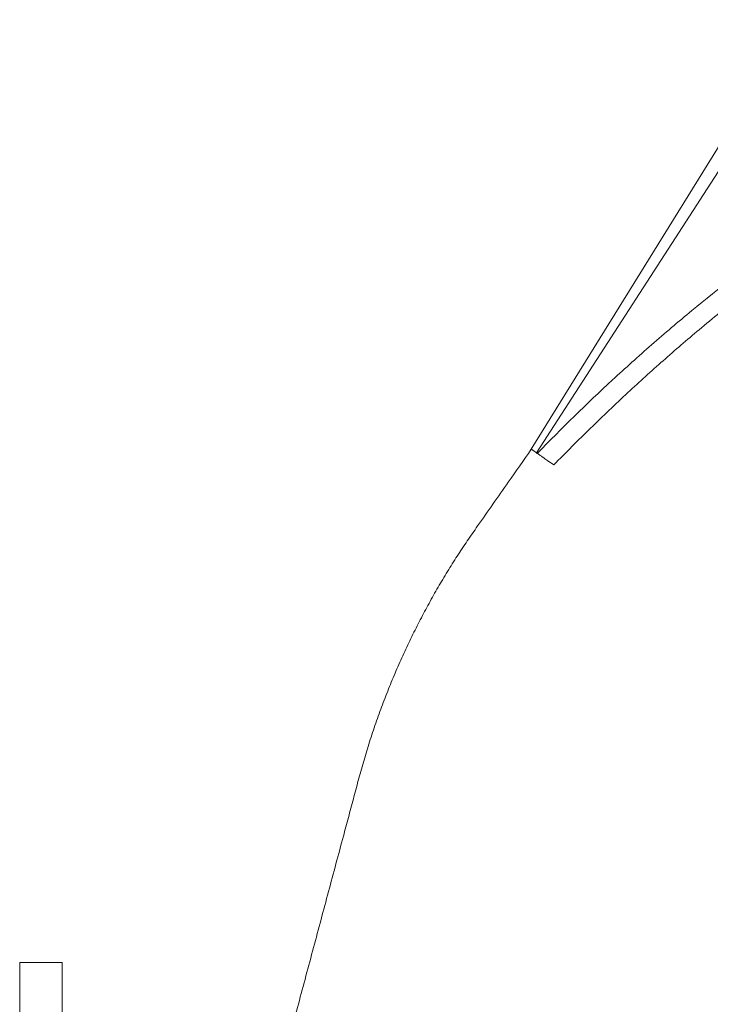
# Model space of a CAD drawing. Units: millimetres. Extents: x -767 to 1417, y -699 to 1613.
# Drawn here: x -735 to -368, y 953 to 1476 of the extents above; entities that cross this region are included whole.
import ezdxf

# ---------------------------------------------------------------- set-up
doc = ezdxf.new("R2010")
doc.units = ezdxf.units.MM

msp = doc.modelspace()

# ---------------------------------------------------------------- linework, layer by layer
at = {"color": 7, "linetype": 'Continuous', "lineweight": 15}
for p, q in [((-463.41, 1247.67), (-322.22, 1475.98)), ((-324.89, 1455.88), (-460.73, 1245.8)), ((-460.73, 1245.8), (-462.68, 1247.16)), ((-460.26, 1245.47), (-460.73, 1245.8)), ((-712.9, 974.86), (-735.4, 974.86)), ((-735.4, 974.86), (-735.4, 304.86)), ((-712.9, 974.86), (-712.9, 304.86))]:
    msp.add_line(p, q, dxfattribs=at)
at = {"color": 8, "linetype": 'Continuous', "lineweight": 0}
for points, knots in [([(-460.26, 1245.47), (-447.29, 1258.8), (-433.97, 1271.81), (-413.43, 1290.8), (-406.5, 1297.04), (-392.43, 1309.34), (-385.3, 1315.4), (-363.61, 1333.29), (-348.79, 1344.81), (-318.36, 1366.93), (-302.75, 1377.54), (-286.69, 1387.64)], [0, 0, 0, 0, 0.25, 0.25, 0.375, 0.375, 0.5, 0.5, 0.75, 0.75, 1, 1, 1, 1]), ([(-281.85, 1379.36), (-285.88, 1376.75), (-293.95, 1371.52), (-305.85, 1363.44), (-317.6, 1355.18), (-329.22, 1346.74), (-340.69, 1338.11), (-352.02, 1329.3), (-363.21, 1320.34), (-373.82, 1311.57), (-383.86, 1303.04), (-393.37, 1294.75), (-402.77, 1286.35), (-412.35, 1277.57), (-422.11, 1268.4), (-432.03, 1258.83), (-441.83, 1249.15), (-448.26, 1242.59), (-451.47, 1239.32)], [0, 0, 0, 0, 0.064759, 0.129525, 0.194293, 0.259053, 0.324036, 0.389026, 0.454016, 0.519, 0.576344, 0.633688, 0.691061, 0.748433, 0.811309, 0.874184, 0.937092, 1, 1, 1, 1])]:
    msp.add_open_spline(points, degree=3, knots=knots, dxfattribs=at)
at = {"color": 7, "linetype": 'Continuous', "lineweight": 15}
for points, knots in [([(-463.41, 1247.67), (-467.49, 1241.84), (-477.01, 1228.24), (-488.39, 1212.02), (-497.48, 1198.96), (-502.84, 1190.9), (-508.01, 1182.68), (-513.01, 1174.3), (-517.83, 1165.75), (-522.48, 1157.04), (-526.96, 1148.14), (-531.28, 1139.05), (-535.41, 1129.74), (-539.34, 1120.27), (-543.07, 1110.63), (-546.58, 1100.82), (-549.8, 1091.03), (-552.76, 1081.27), (-555.42, 1071.55), (-558.03, 1061.75), (-560.67, 1051.92), (-565.06, 1035.52), (-571.24, 1012.48), (-579.21, 982.71), (-587.26, 952.67), (-592.93, 931.5), (-595.92, 920.35), (-596.2, 919.3)], [0, 0, 0, 0, 0.0597524, 0.1392113, 0.1661655, 0.1932066, 0.2203515, 0.2476297, 0.2750697, 0.3026629, 0.3303915, 0.358635, 0.3870885, 0.415765, 0.4446625, 0.4737788, 0.5031307, 0.531097, 0.5593103, 0.5876606, 0.6161156, 0.6446746, 0.730056, 0.8162193, 0.9031578, 0.9908902, 1, 1, 1, 1]), ([(-462.68, 1247.16), (-462.79, 1247.24), (-463.02, 1247.4), (-463.24, 1247.55), (-463.38, 1247.65), (-463.4, 1247.67), (-463.41, 1247.67)], [0, 0, 0, 0, 0.249848, 0.499695, 0.749848, 1, 1, 1, 1]), ([(-451.47, 1239.32), (-451.62, 1239.42), (-451.91, 1239.62), (-452.56, 1240.08), (-453.32, 1240.61), (-454.18, 1241.21), (-455.11, 1241.86), (-456.17, 1242.6), (-457.36, 1243.44), (-458.49, 1244.23), (-459.46, 1244.91), (-459.99, 1245.28), (-460.26, 1245.47)], [0, 0, 0, 0, 0.114822, 0.230101, 0.344868, 0.445471, 0.546443, 0.646939, 0.758066, 0.869121, 0.934564, 1, 1, 1, 1])]:
    msp.add_open_spline(points, degree=3, knots=knots, dxfattribs=at)

doc.saveas('drawing.dxf')
